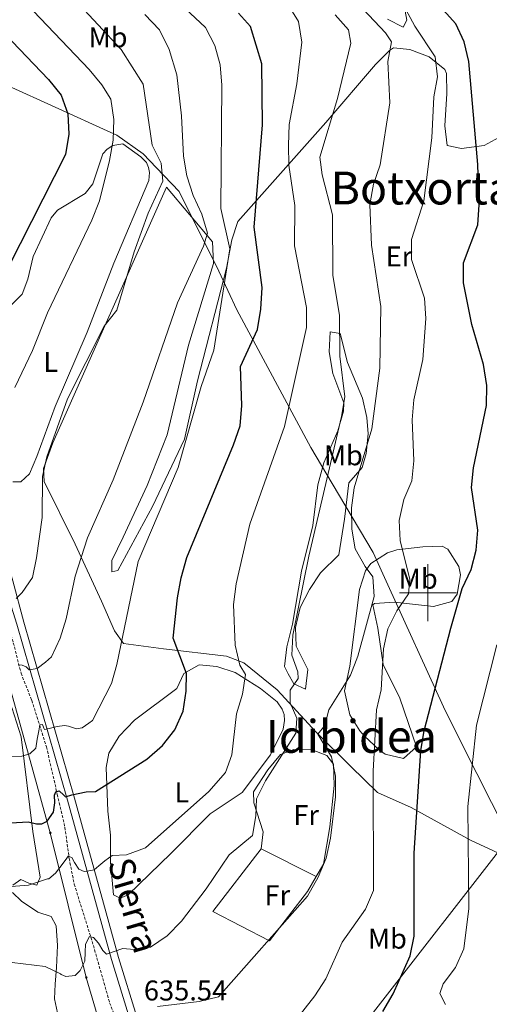
# Model space of a CAD drawing. Units: metres. Extents: x 586010 to 590503, y 4735514 to 4738541.
# Drawn here: x 588857 to 589021, y 4736856 to 4737201 of the extents above; entities that cross this region are included whole.
import ezdxf
from ezdxf.enums import TextEntityAlignment as Align

# ---------------------------------------------------------------- set-up
doc = ezdxf.new("R2010")
doc.units = ezdxf.units.M
doc.header["$MEASUREMENT"] = 0
doc.linetypes.add('TRAZOSX2', pattern=[1.5, 1, -0.5])
for name, color, linetype, lineweight in [('Carátula', 7, 'Continuous', 5), ('Level 1', 19, 'Continuous', 0), ('Level 11', 142, 'TRAZOSX2', 13), ('Level 21', 19, 'Continuous', 0), ('Level 32', 19, 'Continuous', 0), ('Level 36', 19, 'Continuous', 40), ('Level 37', 92, 'Continuous', 0), ('Level 4', 36, 'Continuous', 30), ('Level 41', 19, 'Continuous', 0), ('Level 44', 19, 'Continuous', 0), ('Level 45', 19, 'Continuous', 0), ('Level 5', 36, 'Continuous', 0), ('Level 63', 7, 'Continuous', 0)]:
    doc.layers.add(name, color=color, linetype=linetype, lineweight=lineweight)
doc.styles.add('Arial', font='ARIAL.TTF', dxfattribs={"height": 0.2})

# ---------------------------------------------------------------- blocks, each defined once
blk = doc.blocks.new('5PELE')
at = {"layer": 'Carátula', "linetype": 'Continuous', "lineweight": 5}
h = blk.add_hatch(color=9, dxfattribs=at)
edge = h.paths.add_edge_path()
edge.add_arc((0, 0), 2.85, 359.999, 719.999)
at = {"layer": 'Carátula', "color": 252, "linetype": 'Continuous', "lineweight": 5}
blk.add_circle((0, 0, 0), 2.85, dxfattribs=at)

msp = doc.modelspace()

# ---------------------------------------------------------------- linework, layer by layer
at = {"layer": 'Level 1', "color": 19, "linetype": 'Continuous', "lineweight": 0, "ltscale": 0.5}
msp.add_polyline3d([(589027.25, 4736916.65, 615.37), (589012.15, 4736946.63, 621.12), (589005.43, 4736959.99, 623.74), (588985.97, 4737002.76, 632.41), (588980.81, 4737014.1, 633.22), (588966.53, 4737038.22, 638.75), (588959.07, 4737050.83, 641.89), (588933.12, 4737099.08, 652.96), (588926.87, 4737112.61, 657.17), (588912.97, 4737140.53, 662.47), (588905.03, 4737148.85, 666.26), (588900.38, 4737153.73, 667.75), (588891.16, 4737160.24, 669.79), (588886.46, 4737162.39, 671.14), (588872.14, 4737168.93, 675.36), (588850.57, 4737178.74, 679.59), (588844.4, 4737185.02, 679.9), (588833.85, 4737197.61, 679.68), (588818.3, 4737224.5, 677.72)], dxfattribs=at)
at = {"layer": 'Level 11', "color": 142, "linetype": 'TRAZOSX2', "lineweight": 13}
msp.add_polyline3d([(588848.78, 4737001.02, 664), (588851.79, 4736992.3, 662.74), (588854.94, 4736982.48, 659.37), (588857.64, 4736971.84, 658.53), (588861.4, 4736962.31, 656), (588866.53, 4736946.02, 652.84), (588870.33, 4736929.39, 649.27), (588872.97, 4736917.86, 645.9), (588874.48, 4736906.93, 644.22), (588876.24, 4736897.91, 642.11), (588882.53, 4736877.86, 638.32), (588888.64, 4736856.38, 634.96), (588891.41, 4736849.28, 633.27), (588894.73, 4736843.53, 632.01), (588896.86, 4736837.29, 631.17), (588898.8, 4736827.81, 629.06), (588901.26, 4736819.9, 628.22)], dxfattribs=at)
at = {"layer": 'Level 21', "color": 19, "linetype": 'Continuous', "lineweight": 0}
for points in [[(588850.85, 4737017.5, 667.42), (588851.23, 4737016.49, 667.29), (588854.72, 4737004.22, 665.6), (588858.56, 4736989.7, 662.91), (588876.35, 4736928.02, 649.86), (588891.7, 4736872.21, 639.34), (588898.14, 4736851.39, 635.55), (588911.59, 4736810.64, 627.13), (588920.26, 4736787.98, 622.92), (588930.43, 4736762.9, 619.71)], [(588950.75, 4736707.16, 613.04), (588938.33, 4736733.92, 616.19), (588916.93, 4736786.67, 622.92), (588908.21, 4736809.46, 627.13), (588895.75, 4736850.65, 635.55), (588889.3, 4736871.51, 639.34), (588873.94, 4736927.34, 649.86), (588856.16, 4736988.98, 662.91), (588851.03, 4737005.33, 666.28)]]:
    msp.add_polyline3d(points, dxfattribs=at)
at = {"layer": 'Level 32', "color": 6, "linetype": 'Continuous', "lineweight": 0, "ltscale": 0.5}
for points in [[(589265.56, 4737221.8, 580.24), (589201.17, 4737140.99, 581.48), (589064.79, 4736960.98, 606.9), (588968.31, 4736836.72, 625.54), (588913.7, 4736771.86, 621.26), (588895.56, 4736750.31, 618.95)], [(588851.19, 4736976.25, 659.43), (588867.87, 4736915.95, 647), (588880.46, 4736865.23, 638.95), (588893.53, 4736820.9, 629.79), (588907.27, 4736788.33, 624.31), (588913.7, 4736771.86, 621.26), (588922.92, 4736748.25, 618.1), (588911.86, 4736700.27, 612.34)]]:
    msp.add_polyline3d(points, dxfattribs=at)
at = {"layer": 'Level 36', "color": 92, "linetype": 'Continuous', "lineweight": 0}
for points in [[(588991.29, 4737207.4, 629.87), (588992.62, 4737200.56, 630.68), (588991.32, 4737198.13, 630.71), (588985.92, 4737200.92, 632.39)], [(588908.54, 4737142.12, 664.59), (588924.66, 4737122.92, 659.6), (588925.03, 4737115.36, 659.19), (588916.27, 4737086.76, 658.28), (588908.82, 4737055.26, 657.44), (588901.77, 4737037.57, 657.86), (588893.42, 4737019.44, 658.28), (588889.35, 4737011.24, 657.86), (588889.37, 4737007.36, 657.44), (588891.52, 4737007.8, 657.02), (588903.59, 4737030.21, 655.14), (588914.86, 4737053.78, 654.91), (588919.43, 4737074.27, 654.91), (588929.54, 4737113.74, 655.33), (588931.45, 4737123.66, 654.49), (588933.51, 4737130.03, 652.42), (588964.29, 4737164.71, 640.18), (588981.68, 4737185.03, 636.39), (588986.6, 4737189.99, 635.38), (588987.91, 4737190.86, 635.13), (588993.73, 4737190.24, 633.45), (589000.42, 4737187.67, 630.5), (589005.91, 4737183.3, 628.89), (589006.48, 4737181.87, 628.81), (589006.68, 4737174.87, 628.81), (589005.89, 4737163.55, 628.81), (589006.77, 4737156.66, 627.97), (589011.73, 4737155.6, 625.87), (589019.7, 4737156.7, 622.5), (589026.16, 4737160.17, 619.98)], [(588850.86, 4737097.39, 673.27), (588858.05, 4737104.6, 672.78), (588859.97, 4737109.78, 672.36), (588861.88, 4737117.76, 672.36), (588868.13, 4737131.35, 672.36), (588870.45, 4737133.95, 672.36), (588880.13, 4737139.8, 670.67), (588882.71, 4737143.26, 670.67), (588886.23, 4737153.7, 670.66), (588887.8, 4737155.43, 670.44), (588889.8, 4737156.65, 670.09), (588893.22, 4737157.3, 669.41), (588899.61, 4737152.71, 668.54), (588901.5, 4737150.66, 668.39), (588902.28, 4737148.98, 668.24), (588902.64, 4737147.16, 668.05), (588902.31, 4737144.4, 667.72), (588890.12, 4737115.48, 667.3), (588880.72, 4737091.31, 667.72), (588869.6, 4737065.2, 666.88), (588863.19, 4737047.72, 666.88)], [(589034.31, 4736904.38, 613.24), (589014.89, 4736913.37, 618.71), (588994.16, 4736924.72, 624.6), (588982.31, 4736929.99, 629.86), (588972.99, 4736939.09, 631.34), (588960.89, 4736951.12, 635.55), (588947.26, 4736966.01, 641.08), (588935.61, 4736975.43, 644.84), (588929.55, 4736977.74, 646.49), (588907.47, 4736980.35, 651.91), (588893.54, 4736982.16, 654.49), (588890.3, 4736986.67, 655.33), (588885.74, 4736997, 656.6), (588876.62, 4737017.02, 660.81), (588865.77, 4737038.96, 664.59), (588865.54, 4737043.49, 665.01), (588868.75, 4737052.55, 663.75), (588908.54, 4737142.12, 664.59)], [(588949.82, 4736974.15, 640.6), (588950.59, 4736981, 640.14), (588952.57, 4736989.03, 639.76), (588955.75, 4737007.57, 640.18), (588959.79, 4737023.53, 641.02), (588961.47, 4737037.76, 641.02), (588963.6, 4737045.53, 640.18), (588968.52, 4737056.75, 640.18), (588970.52, 4737063.61, 640.18), (588970.64, 4737066.46, 640.18), (588966.73, 4737076.79, 641.44), (588965.41, 4737084.33, 642.71), (588965.82, 4737091.44, 641.44), (588969.27, 4737090.8, 639.76), (588971.89, 4737080.68, 637.65), (588977.1, 4737068.2, 635.97), (588978.61, 4737061.33, 635.22), (588979.08, 4737055.71, 634.71), (588978.43, 4737048.82, 634.5), (588976.97, 4737043.85, 634.71), (588972.37, 4737038.53, 635.51), (588970.77, 4737025.72, 635.97), (588968.87, 4737013.22, 637.23), (588962.43, 4737006.95, 637.65), (588958.55, 4737001.14, 637.94), (588955.36, 4736994.86, 638.08), (588953.73, 4736987.87, 637.91), (588953.89, 4736981.27, 637.65), (588958.01, 4736973.1, 637.23), (588957.12, 4736966.2, 638.44), (588953.07, 4736968.12, 639.34), (588951.12, 4736971.57, 640.6), (588949.82, 4736974.15, 640.6)], [(588863.19, 4737047.72, 666.88), (588860.62, 4737041.68, 666.46), (588857.61, 4737038.86, 666.46), (588854.81, 4737038.86, 666.88)], [(588972.66, 4736974.22, 635.97), (588976.03, 4737001.17, 635.55), (588978.17, 4737007.64, 634.23), (588980.09, 4737010.24, 633.44), (588985.86, 4737014.03, 631.78), (588989.13, 4737015.01, 630.92), (588998.17, 4737016.12, 628.39), (589005.03, 4737016.27, 627.07), (589007.01, 4737015.28, 626.71), (589010.88, 4737009.23, 625.52), (589011.35, 4737006.24, 625.03), (589010.25, 4736999.44, 625), (589008.37, 4736996.97, 625.45), (589001.93, 4736995.17, 627.71), (588988.32, 4736996.69, 630.08), (588981.35, 4736996.28, 630.9), (588980.78, 4736995.8, 630.92), (588982.53, 4736987.62, 629.23), (588984.3, 4736974.9, 628.39), (588990.16, 4736963.07, 626.71), (588996.03, 4736946.06, 625.45), (588991.52, 4736941.95, 627.55), (588985.03, 4736943.45, 629.47), (588982.89, 4736944.94, 630.08), (588977.76, 4736949.72, 630.55), (588976.19, 4736951.6, 630.92), (588972.74, 4736957.2, 633.26), (588970.82, 4736965.64, 635.79), (588972.66, 4736974.22, 635.97)], [(588888.95, 4736905.64, 644.83), (588888.92, 4736915.02, 646.93), (588888.01, 4736923.52, 648.19), (588887.41, 4736938.74, 651.14), (588888.39, 4736943.82, 651.56), (588891.99, 4736949.81, 651.96), (588897.34, 4736955.36, 651.75), (588912.15, 4736966.41, 649.88), (588914.56, 4736971.71, 649.88), (588919.95, 4736974.71, 648.19), (588926.14, 4736974.18, 647.77), (588932.51, 4736972.07, 645.78), (588941.39, 4736966.5, 643.14), (588947.25, 4736961.78, 642.3), (588949, 4736959.26, 642.03), (588949.67, 4736957.31, 641.91), (588949.88, 4736955.27, 641.85), (588949.34, 4736952.25, 641.85), (588944.89, 4736943.23, 642.3), (588934.99, 4736930.07, 643.14), (588923.77, 4736922.53, 643.99), (588910.03, 4736908.71, 644.35), (588895.17, 4736894.19, 643.14), (588892.3, 4736892.96, 643.14), (588889.98, 4736894.17, 643.14), (588888.95, 4736905.64, 644.83)], [(588854.39, 4736959.83, 657.44), (588857.66, 4736949.5, 654.91), (588861.82, 4736916.4, 648.46), (588864.28, 4736900.38, 644.81), (588863.21, 4736897.58, 644.81), (588860.41, 4736898.21, 645.23), (588857.6, 4736899.5, 645.23), (588854.81, 4736897.55, 645.23)], [(588960.95, 4736900.6, 634.94), (588963.5, 4736904.96, 634.78), (588965.71, 4736918.03, 634.72), (588967.21, 4736932.49, 633.88), (588966.96, 4736939.99, 634.3), (588964.64, 4736942.96, 635.15), (588959.55, 4736944.93, 637.67), (588953.04, 4736945.13, 639.35), (588948.41, 4736943.35, 640.2), (588943.94, 4736937.98, 640.2), (588938.97, 4736930.3, 640.2), (588939.09, 4736926.44, 639.78), (588942.32, 4736916.3, 638.09), (588941.68, 4736910.34, 637.67)], [(588941.68, 4736910.34, 637.67), (588924.76, 4736888.32, 638.09), (588944.54, 4736878.02, 635.15), (588957.85, 4736895.31, 635.15), (588960.95, 4736900.6, 634.94)], [(588941.68, 4736910.34, 637.67), (588960.95, 4736900.6, 634.94)], [(588854.6, 4736894.96, 645.23), (588857.84, 4736891.96, 644.39), (588863.46, 4736888.09, 643.55), (588868.21, 4736886.6, 643.13), (588869.94, 4736883.37, 642.28), (588870.39, 4736876.48, 641.86), (588869.99, 4736868.72, 639.34), (588869.57, 4736862.9, 638.5), (588869.38, 4736857.73, 636.39), (588870.69, 4736851.26, 635.97)]]:
    msp.add_polyline3d(points, dxfattribs=at)
at = {"layer": 'Level 4', "color": 36, "linetype": 'Continuous', "lineweight": 30}
for points in [[(588984.26, 4736853.3, 625.01), (588987.83, 4736859.44, 625.01), (588993.83, 4736872.85, 625.01), (588995.23, 4736879.72, 625.01), (588995.25, 4736908.76, 625.01), (588997.57, 4736944.74, 625.01), (588998.75, 4736951.64, 625.01), (589008.01, 4736987.57, 625.01), (589012.03, 4737001.43, 625.01), (589015.19, 4737008.12, 625.01), (589016.83, 4737014.93, 625.01), (589017.45, 4737021.93, 625.01), (589015.26, 4737036.81, 625.01), (589015.93, 4737043.79, 625.01), (589020.52, 4737065.56, 625.01), (589020.58, 4737072.56, 625.01), (589019.46, 4737079.9, 625.01), (589015.37, 4737093.95, 625.01), (589012.49, 4737108.52, 625.01), (589012.46, 4737115.52, 625.01), (589017.45, 4737128.84, 625.01), (589017.95, 4737135.9, 625.01), (589017.44, 4737149.96, 625.01), (589014.38, 4737186.12, 625.01), (589012.73, 4737192.93, 625.01), (589009.76, 4737199.28, 625.01), (588999.98, 4737210.21, 625.01)], [(588854.07, 4736919.42, 650.01), (588860.14, 4736919.74, 650.01), (588863.05, 4736919.01, 650.01), (588864.87, 4736919.01, 650.01), (588866.83, 4736919.96, 650.01), (588868.98, 4736923.08, 650.01), (588869.44, 4736926.39, 650.01), (588869.37, 4736929.09, 650.01), (588869.77, 4736930.31, 650.01), (588870.98, 4736930.65, 650.01), (588872.61, 4736929.04, 650.01), (588873.22, 4736928.56, 650.01), (588875.38, 4736929.25, 650.01), (588880.37, 4736930.28, 650.01), (588883.65, 4736930.37, 650.01), (588901.62, 4736941.75, 650.01), (588907.18, 4736946.53, 650.01), (588911.5, 4736952.03, 650.01), (588914.37, 4736958.55, 650.01), (588915.42, 4736965.55, 650.01), (588915.57, 4736971.69, 650.01), (588910.91, 4736984.04, 650.01), (588912.36, 4736998.17, 650.01), (588913.7, 4737005.26, 650.01), (588915.64, 4737012.36, 650.01), (588932.02, 4737051.81, 650.01), (588934.27, 4737058.44, 650.01), (588934.88, 4737065.59, 650.01), (588934.45, 4737079.21, 650.01), (588940.32, 4737092.16, 650.01), (588941.49, 4737099.31, 650.01), (588942.01, 4737106.86, 650.01), (588939.16, 4737128.08, 650.01), (588942.07, 4737163.9, 650.01), (588941.85, 4737185.29, 650.01), (588937.9, 4737198.37, 650.01), (588933.77, 4737203.07, 650.01)], [(588851.93, 4737195.81, 675.01), (588867.25, 4737179.82, 675.01), (588871.66, 4737174.28, 675.01), (588874.05, 4737167.7, 675.01), (588874.32, 4737160.64, 675.01), (588873.19, 4737153.55, 675.01), (588837.39, 4737083.06, 675.01)]]:
    msp.add_polyline3d(points, dxfattribs=at)
at = {"layer": 'Level 5', "color": 36, "linetype": 'Continuous', "lineweight": 0}
for points in [[(588981.99, 4737223.48, 630.01), (588995.4, 4737198.44, 630.01), (589002.55, 4737187.74, 630.01), (589003.38, 4737180.68, 630.01), (589002.02, 4737173.72, 630.01), (589001.39, 4737159.37, 630.01), (588998.52, 4737137.3, 630.01), (588994.22, 4737123.7, 630.01), (588994.31, 4737116.7, 630.01), (588998.83, 4737103.14, 630.01), (588999.26, 4737096.09, 630.01), (588998.27, 4737081.68, 630.01), (588995.12, 4737067.55, 630.01), (588994.46, 4737060.58, 630.01), (588995.03, 4737046.18, 630.01), (588994.41, 4737039.2, 630.01), (588991.63, 4737032.6, 630.01), (588989.97, 4737025.33, 630.01), (588990.34, 4737018.33, 630.01), (588993.68, 4737004.58, 630.01), (588993.21, 4736999.63, 630.01), (588989.15, 4736993.66, 630.01), (588985.96, 4736987.34, 630.01), (588984.51, 4736980.33, 630.01), (588983.6, 4736965.96, 630.01), (588982.07, 4736958.96, 630.01), (588980.82, 4736937.54, 630.01), (588980.93, 4736895.68, 630.01), (588978.17, 4736889.2, 630.01), (588969.98, 4736877.62, 630.01), (588964.31, 4736864.74, 630.01), (588960.4, 4736858.8, 630.01), (588951.61, 4736847.46, 630.01)], [(588901.09, 4737217.82, 655.01), (588922.23, 4737198.03, 655.01), (588925.43, 4737191.68, 655.01), (588927.27, 4737184.92, 655.01), (588927.9, 4737177.77, 655.01), (588927.52, 4737134.64, 655.01), (588930.75, 4737120.42, 655.01), (588925.08, 4737084.94, 655.01), (588920.61, 4737072.22, 655.01), (588912.6, 4737043.88, 655.01), (588898.6, 4737010.89, 655.01), (588891.18, 4736974.91, 655.01), (588889.26, 4736968.18, 655.01), (588882.63, 4736955.21, 655.01), (588881.34, 4736954.33, 655.01), (588878.98, 4736952.7, 655.01), (588877.09, 4736952.29, 655.01), (588874.25, 4736953.3, 655.01), (588872.83, 4736953.49, 655.01), (588870.33, 4736953.15, 655.01), (588867.43, 4736952.46, 655.01), (588865.81, 4736952.05, 655.01), (588865.61, 4736952.52, 655.01), (588865.2, 4736953.81, 655.01), (588864.19, 4736953.67, 655.01), (588863.92, 4736951.57, 655.01), (588863.26, 4736948.67, 655.01), (588862.79, 4736945.56, 655.01), (588860.71, 4736943.52, 655.01), (588857.87, 4736942.77, 655.01), (588849.98, 4736942.61, 655.01)], [(588855.97, 4736997.96, 665.01), (588857.99, 4737000.05, 665.01), (588861.61, 4737005.36, 665.01), (588863.1, 4737012.25, 665.01), (588865, 4737026.37, 665.01), (588865.12, 4737040.72, 665.01), (588866.66, 4737047.55, 665.01), (588873.87, 4737067.97, 665.01), (588886.76, 4737093.38, 665.01), (588891.12, 4737099, 665.01), (588897.27, 4737119.46, 665.01), (588902.14, 4737132.99, 665.01), (588907.25, 4737144.15, 665.01), (588906.68, 4737150.51, 665.01), (588903.53, 4737156.78, 665.01), (588900.33, 4737178.19, 665.01), (588892.69, 4737190.3, 665.01), (588868.51, 4737216.33, 665.01)], [(588857.07, 4737209.02, 670.01), (588881.48, 4737183.32, 670.01), (588885.93, 4737177.9, 670.01), (588889.07, 4737172.88, 670.01), (588890.13, 4737165.82, 670.01), (588889.83, 4737158.5, 670.01), (588888.59, 4737151.41, 670.01), (588885.07, 4737137.31, 670.01), (588882.38, 4737130.53, 670.01), (588866.86, 4737098.06, 670.01), (588861.7, 4737084.85, 670.01), (588855.43, 4737071.93, 670.01)], [(588838.9, 4736895.95, 645.01), (588860.25, 4736897.55, 645.01), (588866.93, 4736899.73, 645.01), (588867.33, 4736899.83, 645.01), (588869.75, 4736901.8, 645.01), (588871.23, 4736903.76, 645.01), (588873.39, 4736906.68, 645.01), (588874.13, 4736907.76, 645.01), (588875.41, 4736907.29, 645.01), (588876.36, 4736905.54, 645.01), (588877.86, 4736903.11, 645.01), (588879.68, 4736902.3, 645.01), (588881.37, 4736902.58, 645.01), (588883.26, 4736902.92, 645.01), (588884.81, 4736904.28, 645.01), (588886.97, 4736906.11, 645.01), (588889.47, 4736907.94, 645.01), (588894.51, 4736908.22, 645.01), (588901.16, 4736910.67, 645.01), (588923.34, 4736930.36, 645.01), (588929.22, 4736937.03, 645.01), (588931.37, 4736943.17, 645.01), (588933.06, 4736957.58, 645.01), (588935.15, 4736964.44, 645.01), (588936.2, 4736971.36, 645.01), (588934.22, 4736974.59, 645.01), (588932.58, 4736981.59, 645.01), (588931.96, 4736995.82, 645.01), (588932.97, 4737003.06, 645.01), (588937.67, 4737024.07, 645.01), (588949.8, 4737058.21, 645.01), (588957.53, 4737092.94, 645.01), (588957.49, 4737099.95, 645.01), (588953.33, 4737121.57, 645.01), (588953.4, 4737135.68, 645.01), (588951.39, 4737149.79, 645.01), (588951.19, 4737156.82, 645.01), (588951.48, 4737164.02, 645.01), (588954.1, 4737178.27, 645.01), (588955.9, 4737192.91, 645.01), (588954.75, 4737200.14, 645.01), (588951.44, 4737205.33, 645.01)], [(588975.36, 4737206.49, 635.01), (588985.2, 4737196.08, 635.01), (588987.27, 4737193, 635.01), (588985.93, 4737186.11, 635.01), (588986.69, 4737171.64, 635.01), (588983.29, 4737149.93, 635.01), (588980.95, 4737143.1, 635.01), (588979.65, 4737135.98, 635.01), (588980.29, 4737121.78, 635.01), (588983.52, 4737100.24, 635.01), (588983.21, 4737078.64, 635.01), (588980.33, 4737057.42, 635.01), (588974.2, 4737036.72, 635.01), (588973.27, 4737029.69, 635.01), (588973.35, 4737022.3, 635.01), (588974.56, 4737015.4, 635.01), (588978.03, 4737009.2, 635.01), (588980.78, 4737005.62, 635.01), (588981.24, 4736998.65, 635.01), (588975.46, 4736977.8, 635.01), (588972.91, 4736971.14, 635.01), (588965.31, 4736958.94, 635.01), (588963.94, 4736953.53, 635.01), (588961.47, 4736950.48, 635.01), (588966.28, 4736942.55, 635.01), (588967.67, 4736935.69, 635.01), (588967.67, 4736928.49, 635.01), (588965.92, 4736914.02, 635.01), (588964.38, 4736907.01, 635.01), (588961.66, 4736900.38, 635.01), (588957.9, 4736893.76, 635.01), (588926.71, 4736858.42, 635.01), (588919.91, 4736856.77, 635.01), (588905.37, 4736855.07, 635.01)], [(588856.69, 4736974.72, 660.01), (588858.04, 4736974.59, 660.01), (588859.39, 4736973.99, 660.01), (588860.54, 4736973.04, 660.01), (588863.31, 4736973.46, 660.01), (588866.14, 4736975.7, 660.01), (588868.3, 4736977.52, 660.01), (588871.34, 4736984.06, 660.01), (588873.46, 4736990.84, 660.01), (588876.53, 4737005.8, 660.01), (588880.89, 4737019.21, 660.01), (588889.85, 4737039.49, 660.01), (588900.35, 4737066.77, 660.01), (588912.39, 4737101.58, 660.01), (588921.52, 4737121.34, 660.01), (588922.89, 4737125.9, 660.01), (588920.91, 4737132.61, 660.01), (588917.91, 4737139.14, 660.01), (588915.66, 4737146, 660.01), (588914.47, 4737152.93, 660.01), (588913.74, 4737167.07, 660.01), (588912.13, 4737181.47, 660.01), (588909.5, 4737190.26, 660.01), (588906.07, 4737197.18, 660.01), (588900.93, 4737202.55, 660.01)], [(588951.78, 4736965.81, 640.01), (588954.63, 4736969.99, 640.01), (588954.45, 4736972.33, 640.01), (588952.38, 4736978.08, 640.01), (588952.76, 4736985.14, 640.01), (588958.34, 4737012.81, 640.01), (588969.81, 4737061.68, 640.01), (588970.94, 4737068.59, 640.01), (588969.15, 4737082.9, 640.01), (588969.03, 4737097.16, 640.01), (588966.69, 4737111.24, 640.01), (588966.6, 4737132.42, 640.01), (588963.06, 4737146.4, 640.01), (588962.2, 4737152.62, 640.01), (588968.34, 4737173.17, 640.01), (588973.06, 4737192.52, 640.01), (588972.17, 4737197.18, 640.01), (588967.53, 4737202.39, 640.01)], [(589024.12, 4736981.7, 620.01), (589017.01, 4736953.57, 620.01), (589014.01, 4736925.11, 620.01), (589014.38, 4736889.36, 620.01), (589012.61, 4736875.27, 620.01), (589009.68, 4736868.69, 620.01), (589005.36, 4736862.95, 620.01)], [(588854.49, 4736870.42, 640.01), (588866.04, 4736869.06, 640.01), (588871.39, 4736866.48, 640.01), (588871.73, 4736866.27, 640.01), (588873.28, 4736865.54, 640.01), (588876.52, 4736865.95, 640.01), (588878.34, 4736867.64, 640.01), (588879.95, 4736870.96, 640.01), (588880.08, 4736874.14, 640.01), (588880.14, 4736876.84, 640.01), (588881.61, 4736879.61, 640.01), (588883.03, 4736879.28, 640.01), (588884.73, 4736877.26, 640.01), (588886.29, 4736874.7, 640.01), (588887.58, 4736873.35, 640.01), (588893.31, 4736875.39, 640.01), (588897.17, 4736875.07, 640.01), (588897.35, 4736875.01, 640.01), (588902.98, 4736875.84, 640.01), (588908.78, 4736879.79, 640.01), (588913.77, 4736884.9, 640.01), (588922.41, 4736896.24, 640.01), (588930.43, 4736908.22, 640.01), (588938.58, 4736914.94, 640.01), (588939.83, 4736921.86, 640.01), (588940.03, 4736927.84, 640.01), (588943.2, 4736934.08, 640.01), (588953.74, 4736950.86, 640.01), (588954.15, 4736956.1, 640.01), (588951.76, 4736961.44, 640.01), (588951.78, 4736965.81, 640.01)], [(589005.36, 4736862.95, 620.01), (589004.15, 4736859.59, 620.01), (589006.16, 4736855.72, 620.01)]]:
    msp.add_polyline3d(points, dxfattribs=at)
at = {"layer": 'Level 63', "linetype": 'Continuous', "lineweight": 0}
for points in [[(589000.01, 4736990.01, 0.01), (589000.01, 4737010.01, 0.01)], [(588990.01, 4737000.01, 0.01), (589010.01, 4737000.01, 0.01)]]:
    msp.add_polyline3d(points, dxfattribs=at)

# ---------------------------------------------------------------- block references
at = {"layer": 'Level 32', "color": 252, "linetype": 'Continuous', "lineweight": 0, "xscale": 0.09999983015004542, "yscale": 0.09999983015004542}
for p in [(588867.87, 4736915.95, 647), (588880.46, 4736865.23, 638.95)]:
    msp.add_blockref('5PELE', p, dxfattribs=at)

# ---------------------------------------------------------------- texts
at = {"layer": 'Level 37', "color": 92, "linetype": 'Continuous', "lineweight": 0, "style": 'Arial'}
for s, p in [('Mb', (588888.07, 4737194.56, 665.66)), ('Er', (588989.87, 4737117.8, 632.76)), ('L', (588868.03, 4737080.87, 668.86)), ('Mb', (588970.41, 4737048.13, 639.04)), ('Mb', (588996.62, 4737004.9, 629.67)), ('L', (588913.91, 4736930.04, 646.52)), ('Fr', (588957.38, 4736922.1, 637.1)), ('Fr', (588947.32, 4736894.04, 636.26)), ('Mb', (588985.83, 4736878.83, 627.56))]:
    msp.add_text(s, height=7, dxfattribs=at).set_placement(p, align=Align.MIDDLE_CENTER)
at = {"layer": 'Level 41', "color": 19, "linetype": 'Continuous', "lineweight": 0, "style": 'Arial'}
msp.add_text('635.54', height=7, dxfattribs=at).set_placement((588900.62, 4736854.98, 635.55), align=Align.BOTTOM_LEFT)
at = {"layer": 'Level 44', "color": 19, "linetype": 'Continuous', "lineweight": 0, "style": 'Arial'}
msp.add_text('Sierra', height=9, rotation=-73.6409, dxfattribs=at).set_placement((588890, 4736888.46, 799.32), align=Align.BOTTOM_CENTER)
at = {"layer": 'Level 45', "color": 19, "linetype": 'Continuous', "lineweight": 0, "style": 'Arial'}
for s, p in [('Botxorta', (588997.87, 4737141.76, 634.68)), ('Idibidea', (588973.21, 4736949.67, 639.25))]:
    msp.add_text(s, height=11.5, dxfattribs=at).set_placement(p, align=Align.MIDDLE_CENTER)

doc.saveas('drawing.dxf')
